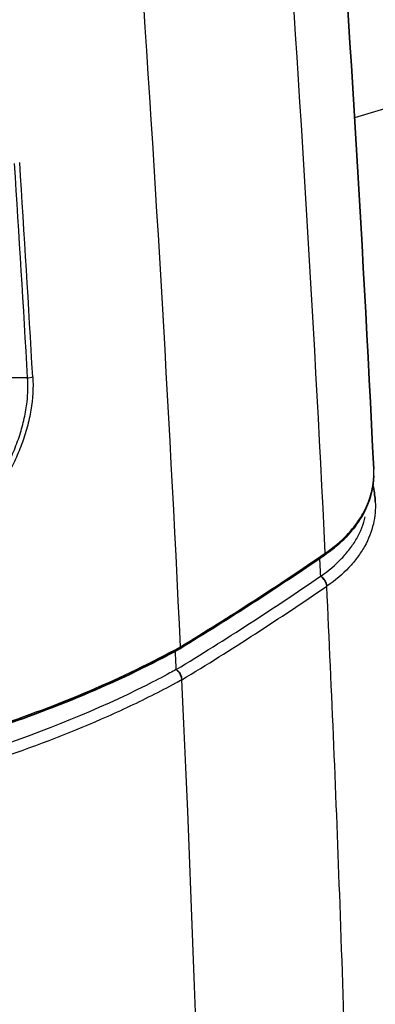
# Model space of a CAD drawing. Units: millimetres. Extents: x -35519 to 39699, y 24 to 76107.
# Drawn here: x 1025 to 1034, y 283 to 308 of the extents above; entities that cross this region are included whole.
import ezdxf

# ---------------------------------------------------------------- set-up
doc = ezdxf.new("R2010")
doc.units = ezdxf.units.MM
doc.header["$LTSCALE"] = 3
doc.layers.add('Visible (ISO)', color=7, linetype='Continuous', lineweight=35)
doc.layers.add('Visible Narrow (ISO)', color=7, linetype='Continuous', lineweight=25)

msp = doc.modelspace()

# ---------------------------------------------------------------- linework, layer by layer
at = {"layer": 'Visible (ISO)'}
for p, q in [((1028.873, 292.209), (1028.873, 292.209)), ((1028.893, 291.712), (1028.893, 291.712))]:
    msp.add_line(p, q, dxfattribs=at)
msp.add_ellipse((1028.931, 292.311), major_axis=(0.0476, -0.0825), ratio=0.57735, start_param=6.268992, end_param=7.124552, dxfattribs=at)
for points in [[(1032.705, 314.511), (1033.144, 308.539), (1033.504, 302.594), (1033.791, 296.683)], [(1033.83, 295.869), (1033.83, 295.868), (1033.83, 295.868), (1033.83, 295.868)], [(1032.571, 294.551), (1031.409, 293.755), (1030.211, 292.98), (1028.979, 292.229)], [(1028.978, 292.228), (1027.564, 291.457), (1025.992, 290.785), (1024.317, 290.233)]]:
    msp.add_open_spline(points, degree=3, dxfattribs=at)
for points, knots in [([(1033.792, 296.519), (1033.783, 296.243), (1033.718, 295.967), (1033.456, 295.4), (1033.235, 295.107), (1032.835, 294.745), (1032.708, 294.645), (1032.571, 294.551)], [0.0333684, 0.0333684, 0.0333684, 0.0333684, 0.2006899, 0.2006899, 0.3993157, 0.3993157, 0.4808968, 0.4808968, 0.4808968, 0.4808968]), ([(1033.771, 296.281), (1033.775, 296.263), (1033.779, 296.246), (1033.809, 296.109), (1033.825, 295.989), (1033.83, 295.869)], [0.41510265, 0.41510265, 0.41510265, 0.41510265, 0.4254488, 0.4254488, 0.49585579, 0.49585579, 0.49585579, 0.49585579]), ([(1028.893, 291.712), (1028.916, 291.696), (1028.941, 291.673), (1028.963, 291.644), (1028.977, 291.626), (1029.032, 291.549), (1029.036, 291.459)], [-1, -1, -1, -1, -0.666667, -0.666667, -0.666667, 0, 0, 0, 0])]:
    msp.add_open_spline(points, degree=3, knots=knots, dxfattribs=at)
at = {"layer": 'Visible Narrow (ISO)'}
for p, q in [((1045.662, 309.137), (1033.316, 305.392)), ((1025.209, 298.945), (1024.179, 298.946)), ((1032.472, 294.025), (1032.477, 294.028)), ((1032.632, 293.783), (1032.627, 293.779))]:
    msp.add_line(p, q, dxfattribs=at)
for centre, major_axis, ratio, start_param, end_param in [((491.022, 568.171), (-381, 659.911), 0.57735, 3.982803, 4.011157), ((487.937, 566.39), (380.809, -659.581), 0.57735, 0.854196, 0.862463), ((488.019, 566.437), (380.841, -659.637), 0.57735, 0.854198, 0.862462), ((1025.223, 299.049), (-0.19, -0.012), 0.540186, 1.45857, 2.170646), ((962.288, 337.199), (94.196, -5.285), 0.640294, 5.534588, 5.590073), ((1032.517, 294.629), (0.0538, -0.0786), 0.590871, 0, 0.795413), ((962.29, 336.572), (94.047, -5.285), 0.640372, 5.534636, 5.59003), ((1032.462, 293.855), (0.125, -0.183), 0.590856, 0.794152, 2.224659), ((1032.467, 293.858), (0.125, -0.183), 0.591647, 0.79316, 2.22372), ((962.297, 336.411), (-94.24, 5.296), 0.64037, 2.393033, 2.448505), ((491.022, 568.171), (-380.905, 659.746), 0.57735, 3.98181, 3.98253), ((491.022, 568.171), (-381, 659.911), 0.57735, 3.87246, 3.981522)]:
    msp.add_ellipse(centre, major_axis=major_axis, ratio=ratio, start_param=start_param, end_param=end_param, dxfattribs=at)
for points in [[(1032.588, 294.597), (1032.301, 300.542), (1031.94, 306.519), (1031.499, 312.524)], [(1032.477, 294.028), (1032.47, 294.176), (1032.463, 294.324), (1032.456, 294.472)], [(1024.338, 290.281), (1026.018, 290.835), (1027.581, 291.504), (1028.998, 292.277)], [(1025.354, 290.594), (1024.989, 290.459), (1024.619, 290.329), (1024.242, 290.205)], [(1024.375, 289.463), (1024.634, 283.629), (1025.031, 272.033), (1025.233, 254.868), (1025.031, 237.932), (1024.634, 226.81), (1024.375, 221.295)]]:
    msp.add_open_spline(points, degree=3, dxfattribs=at)
for points, knots in [([(1027.92, 310.485), (1027.013, 309.943), (1025.811, 309.328), (1024.266, 308.681), (1023.472, 308.375), (1022.66, 308.089), (1021.561, 307.736), (1020.156, 307.347), (1017.839, 306.83), (1016.027, 306.562), (1014.784, 306.436)], [0.00001864, 0.00001864, 0.00001864, 0.00001864, 0.00512353, 0.00639975, 0.00767597, 0.00895219, 0.01022841, 0.01278086, 0.0153333, 0.02043819, 0.02043819, 0.02043819, 0.02043819]), ([(1024.022, 295.788), (1024.034, 295.802), (1024.047, 295.816), (1024.059, 295.83), (1024.061, 295.833), (1024.064, 295.836), (1024.066, 295.839), (1024.096, 295.874), (1024.127, 295.91), (1024.156, 295.946), (1024.16, 295.951), (1024.165, 295.957), (1024.169, 295.962), (1024.181, 295.977), (1024.193, 295.992), (1024.205, 296.006), (1024.236, 296.046), (1024.266, 296.086), (1024.295, 296.126), (1024.299, 296.131), (1024.303, 296.137), (1024.307, 296.142), (1024.393, 296.259), (1024.473, 296.38), (1024.547, 296.504), (1024.55, 296.509), (1024.553, 296.514), (1024.556, 296.519), (1024.631, 296.644), (1024.701, 296.774), (1024.764, 296.905), (1024.766, 296.908), (1024.767, 296.912), (1024.769, 296.916), (1024.832, 297.048), (1024.889, 297.181), (1024.939, 297.315), (1024.94, 297.318), (1024.941, 297.32), (1024.942, 297.323), (1024.993, 297.46), (1025.037, 297.597), (1025.075, 297.735), (1025.093, 297.805), (1025.11, 297.874), (1025.125, 297.943), (1025.14, 298.012), (1025.154, 298.081), (1025.165, 298.15), (1025.176, 298.218), (1025.186, 298.286), (1025.194, 298.353), (1025.216, 298.555), (1025.221, 298.755), (1025.209, 298.945)], [-0.00000006, -0.00000006, -0.00000006, -0.00000006, 0.000075341, 0.000075341, 0.000075341, 0.000089479, 0.000089479, 0.000089479, 0.000274035, 0.000274035, 0.000274035, 0.000301545, 0.000301545, 0.000301545, 0.000376947, 0.000376947, 0.000376947, 0.000577075, 0.000577075, 0.000577075, 0.00060315, 0.00060315, 0.00060315, 0.00118435, 0.00118435, 0.00118435, 0.001206361, 0.001206361, 0.001206361, 0.001792254, 0.001792254, 0.001792254, 0.001809571, 0.001809571, 0.001809571, 0.002400304, 0.002400304, 0.002400304, 0.002412782, 0.002412782, 0.002412782, 0.003015992, 0.003015992, 0.003015992, 0.003317597, 0.003317597, 0.003317597, 0.003619202, 0.003619202, 0.003619202, 0.003920808, 0.003920808, 0.003920808, 0.004825623, 0.004825623, 0.004825623, 0.004825623]), ([(1025.336, 298.971), (1025.353, 298.705), (1025.329, 298.295), (1025.203, 297.72), (1025.066, 297.294), (1024.888, 296.873), (1024.592, 296.321), (1024.318, 295.943), (1024.109, 295.707)], [0, 0, 0, 0, 0.001246527, 0.001869791, 0.002493055, 0.003116319, 0.003739582, 0.00498611, 0.00498611, 0.00498611, 0.00498611]), ([(1032.588, 294.597), (1032.794, 294.738), (1033.065, 294.967), (1033.351, 295.303), (1033.586, 295.663), (1033.765, 296.117), (1033.8, 296.5), (1033.791, 296.683)], [0, 0, 0, 0, 0.001221564, 0.001832346, 0.002443128, 0.003664692, 0.004803144, 0.004803144, 0.004803144, 0.004803144]), ([(1033.83, 295.868), (1033.839, 295.687), (1033.823, 295.505), (1033.782, 295.329), (1033.737, 295.136), (1033.665, 294.948), (1033.563, 294.765), (1033.512, 294.674), (1033.453, 294.583), (1033.388, 294.496), (1033.323, 294.408), (1033.252, 294.324), (1033.174, 294.242), (1033.019, 294.078), (1032.839, 293.925), (1032.632, 293.783)], [-0.489565, -0.489565, -0.489565, -0.489565, -0.375, -0.375, -0.375, -0.25, -0.25, -0.25, -0.1875, -0.1875, -0.1875, -0.125, -0.125, -0.125, 0, 0, 0, 0]), ([(1032.477, 294.028), (1032.674, 294.163), (1032.846, 294.309), (1032.995, 294.465), (1033.07, 294.543), (1033.138, 294.624), (1033.201, 294.707), (1033.263, 294.79), (1033.319, 294.876), (1033.369, 294.964), (1033.467, 295.138), (1033.538, 295.317), (1033.582, 295.501), (1033.582, 295.502), (1033.582, 295.503), (1033.582, 295.504)], [-1, -1, -1, -1, -0.875, -0.875, -0.875, -0.8125, -0.8125, -0.8125, -0.75, -0.75, -0.75, -0.625, -0.625, -0.625, -0.624491, -0.624491, -0.624491, -0.624491]), ([(1032.627, 225.712), (1032.893, 231.05), (1033.091, 236.425), (1033.226, 241.839), (1033.231, 242.016), (1033.235, 242.193), (1033.239, 242.37), (1033.307, 245.167), (1033.357, 247.974), (1033.391, 250.792), (1033.425, 253.607), (1033.441, 256.433), (1033.441, 259.269), (1033.441, 259.271), (1033.441, 259.274), (1033.441, 259.276), (1033.441, 262.115), (1033.425, 264.963), (1033.391, 267.82), (1033.358, 270.677), (1033.307, 273.544), (1033.24, 276.419), (1033.235, 276.598), (1033.231, 276.777), (1033.227, 276.955), (1033.155, 279.925), (1033.065, 282.905), (1032.956, 285.894), (1032.861, 288.516), (1032.751, 291.144), (1032.627, 293.779)], [-0.0556269, -0.0556269, -0.0556269, -0.0556269, -0.0287002, -0.0287002, -0.0287002, -0.0278202, -0.0278202, -0.0278202, -0.0139169, -0.0139169, -0.0139169, -0.000026, -0.000026, -0.000026, -0.0000135, -0.0000135, -0.0000135, 0.0138898, 0.0138898, 0.0138898, 0.0277931, 0.0277931, 0.0277931, 0.0286562, 0.0286562, 0.0286562, 0.0430101, 0.0430101, 0.0430101, 0.0555998, 0.0555998, 0.0555998, 0.0555998]), ([(1028.893, 291.712), (1028.842, 291.684), (1028.79, 291.656), (1028.738, 291.628), (1028.543, 291.523), (1028.345, 291.421), (1028.145, 291.32), (1026.943, 290.717), (1025.653, 290.188), (1024.273, 289.733)], [0, 0, 0, 0, 0.0365652, 0.0365652, 0.0365652, 0.1741988, 0.1741988, 0.1741988, 1, 1, 1, 1]), ([(1029.036, 291.459), (1028.983, 291.43), (1028.929, 291.401), (1028.876, 291.372), (1028.679, 291.267), (1028.479, 291.163), (1028.277, 291.062), (1027.874, 290.86), (1027.46, 290.666), (1027.036, 290.48), (1026.189, 290.108), (1025.302, 289.769), (1024.375, 289.463)], [-0.9999996, -0.9999996, -0.9999996, -0.9999996, -0.9624983, -0.9624983, -0.9624983, -0.8249986, -0.8249986, -0.8249986, -0.5499991, -0.5499991, -0.5499991, 0, 0, 0, 0])]:
    msp.add_open_spline(points, degree=3, knots=knots, dxfattribs=at)

doc.saveas('drawing.dxf')
